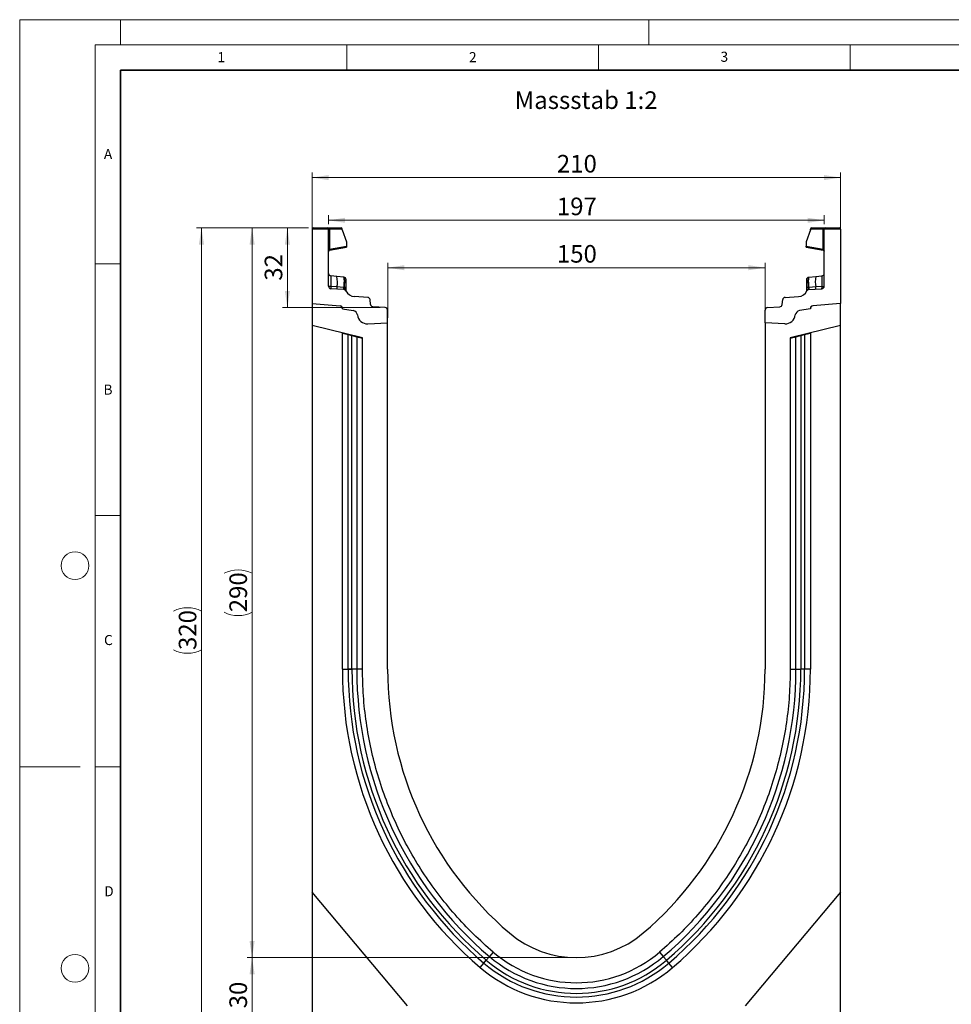
# Model space of a CAD drawing. Units: millimetres. Extents: x 0 to 420, y 0 to 297.
# Drawn here: x 0 to 185, y 101 to 297 of the extents above; entities that cross this region are included whole.
import ezdxf

# ---------------------------------------------------------------- set-up
doc = ezdxf.new("R2010")
doc.units = ezdxf.units.MM
doc.styles.add('SLDTEXTSTYLE0', font='TXT', dxfattribs={"width": 0.605})
doc.styles.add('SLDTEXTSTYLE1', font='TXT', dxfattribs={"width": 0.75})
doc.dimstyles.new('SLDDIMSTYLE0', dxfattribs={"dimtxt": 3.5, "dimasz": 3.302, "dimexe": 0, "dimexo": 0.0625, "dimgap": 0.875, "dimtad": 1, "dimlfac": 2, "dimrnd": 1e-09, "dimzin": 12, "dimdsep": 46, "dimtxsty": 'SLDTEXTSTYLE1', "dimsah": 1, "dimcen": 0.09, "dimadec": 0, "dimazin": 3, "dimtfac": 1, "dimtofl": 0, "dimtmove": 0, "dimatfit": 3, "dimfxl": 0, "dimfrac": 2, "dimtolj": 1, "dimtzin": 12, "dimarcsym": 0})
doc.dimstyles.new('SLDDIMSTYLE1', dxfattribs={"dimtxt": 3.5, "dimasz": 3.302, "dimexe": 0, "dimexo": 0.0625, "dimgap": 0.875, "dimtad": 1, "dimdec": 0, "dimlfac": 2, "dimrnd": 1e-09, "dimzin": 12, "dimdsep": 46, "dimtxsty": 'SLDTEXTSTYLE1', "dimsah": 1, "dimcen": 0.09, "dimadec": 0, "dimazin": 3, "dimtfac": 1, "dimtdec": 0, "dimtofl": 0, "dimtmove": 0, "dimatfit": 3, "dimfxl": 0, "dimfrac": 2, "dimtolj": 1, "dimtzin": 12, "dimarcsym": 0})

# ---------------------------------------------------------------- blocks, each defined once
blk = doc.blocks.new('_D')
at = {"color": 179, "linetype": 'Continuous', "lineweight": 18}
for p, q in [((58.12, 241.62), (58.12, 266.62)), ((163.12, 241.62), (163.12, 266.62)), ((163.12, 265.62), (58.12, 265.62))]:
    blk.add_line(p, q, dxfattribs=at)
for points in [[(58.12, 265.62), (61.42, 265.11), (61.42, 266.13)], [(163.12, 265.62), (159.82, 266.13), (159.82, 265.11)]]:
    blk.add_solid(points, dxfattribs=at)
at = {"color": 179, "linetype": 'Continuous', "lineweight": 18, "insert": (106.74, 270.13), "char_height": 3.5, "attachment_point": 1, "style": 'SLDTEXTSTYLE1'}
blk.add_mtext('210', dxfattribs=at)
blk = doc.blocks.new('_D_1')
at = {"color": 179, "linetype": 'Continuous', "lineweight": 18}
for p, q in [((73.12, 237.78), (73.12, 248.71)), ((148.12, 237.78), (148.12, 248.71)), ((73.12, 247.71), (148.12, 247.71))]:
    blk.add_line(p, q, dxfattribs=at)
for points in [[(73.12, 247.71), (76.42, 247.21), (76.42, 248.22)], [(148.12, 247.71), (144.82, 248.22), (144.82, 247.21)]]:
    blk.add_solid(points, dxfattribs=at)
at = {"color": 179, "linetype": 'Continuous', "lineweight": 18, "insert": (106.74, 252.22), "char_height": 3.5, "attachment_point": 1, "style": 'SLDTEXTSTYLE1'}
blk.add_mtext('150', dxfattribs=at)
blk = doc.blocks.new('_D_2')
at = {"color": 179, "linetype": 'Continuous', "lineweight": 18}
for p, q in [((57.37, 255.62), (35.12, 255.62)), ((36.12, 95.62), (36.12, 255.62)), ((57.12, 95.62), (35.12, 95.62))]:
    blk.add_line(p, q, dxfattribs=at)
for centre, start, end in [((33.34, 173.94), 63.4349, 116.5651), ((33.34, 177.3), 243.4349, 296.5651)]:
    blk.add_arc(centre, 6.21, start, end, dxfattribs=at)
for points in [[(36.12, 255.62), (35.61, 252.32), (36.63, 252.32)], [(36.12, 95.62), (36.63, 98.92), (35.61, 98.92)]]:
    blk.add_solid(points, dxfattribs=at)
at = {"color": 179, "linetype": 'Continuous', "lineweight": 18, "insert": (31.61, 171.74), "char_height": 3.5, "attachment_point": 1, "rotation": 90, "style": 'SLDTEXTSTYLE1'}
blk.add_mtext('320', dxfattribs=at)
blk = doc.blocks.new('_D_3')
at = {"color": 179, "linetype": 'Continuous', "lineweight": 18}
for p, q in [((109.62, 110.62), (45.18, 110.62)), ((46.18, 95.62), (46.18, 110.62)), ((57.12, 95.62), (45.18, 95.62))]:
    blk.add_line(p, q, dxfattribs=at)
for points in [[(46.18, 110.62), (45.67, 107.32), (46.69, 107.32)], [(46.18, 95.62), (46.69, 98.92), (45.67, 98.92)]]:
    blk.add_solid(points, dxfattribs=at)
at = {"color": 179, "linetype": 'Continuous', "lineweight": 18, "insert": (41.67, 100.53), "char_height": 3.5, "attachment_point": 1, "rotation": 90, "style": 'SLDTEXTSTYLE1'}
blk.add_mtext('30', dxfattribs=at)
blk = doc.blocks.new('_D_4')
at = {"color": 179, "linetype": 'Continuous', "lineweight": 18}
for p, q in [((57.37, 255.62), (52.19, 255.62)), ((53.19, 239.81), (53.19, 255.62)), ((71.65, 239.81), (52.19, 239.81))]:
    blk.add_line(p, q, dxfattribs=at)
for points in [[(53.19, 255.62), (52.69, 252.32), (53.7, 252.32)], [(53.19, 239.81), (53.7, 243.11), (52.69, 243.11)]]:
    blk.add_solid(points, dxfattribs=at)
at = {"color": 179, "linetype": 'Continuous', "lineweight": 18, "insert": (48.68, 245.13), "char_height": 3.5, "attachment_point": 1, "rotation": 90, "style": 'SLDTEXTSTYLE1'}
blk.add_mtext('32', dxfattribs=at)
blk = doc.blocks.new('_D_5')
at = {"color": 179, "linetype": 'Continuous', "lineweight": 18}
for p, q in [((57.37, 255.62), (45.18, 255.62)), ((46.18, 255.62), (46.18, 110.62)), ((109.62, 110.62), (45.18, 110.62))]:
    blk.add_line(p, q, dxfattribs=at)
for centre, start, end in [((43.4, 181.44), 63.4349, 116.5651), ((43.4, 184.8), 243.4349, 296.5651)]:
    blk.add_arc(centre, 6.21, start, end, dxfattribs=at)
for points in [[(46.18, 255.62), (45.67, 252.32), (46.69, 252.32)], [(46.18, 110.62), (46.69, 113.92), (45.67, 113.92)]]:
    blk.add_solid(points, dxfattribs=at)
at = {"color": 179, "linetype": 'Continuous', "lineweight": 18, "insert": (41.67, 179.24), "char_height": 3.5, "attachment_point": 1, "rotation": 90, "style": 'SLDTEXTSTYLE1'}
blk.add_mtext('290', dxfattribs=at)
blk = doc.blocks.new('_D_6')
at = {"color": 179, "linetype": 'Continuous', "lineweight": 18}
for p, q in [((61.37, 256.37), (61.37, 258.13)), ((61.37, 257.13), (159.87, 257.13)), ((159.87, 256.37), (159.87, 258.13))]:
    blk.add_line(p, q, dxfattribs=at)
for points in [[(61.37, 257.13), (64.67, 256.63), (64.67, 257.64)], [(159.87, 257.13), (156.57, 257.64), (156.57, 256.63)]]:
    blk.add_solid(points, dxfattribs=at)
at = {"color": 179, "linetype": 'Continuous', "lineweight": 18, "insert": (106.74, 261.65), "char_height": 3.5, "attachment_point": 1, "style": 'SLDTEXTSTYLE1'}
blk.add_mtext('197', dxfattribs=at)

msp = doc.modelspace()

# ---------------------------------------------------------------- linework, layer by layer
at = {"color": 7, "linetype": 'Continuous', "lineweight": 18}
for p, q in [((0, 0), (0, 297)), ((0, 297), (420, 297)), ((20, 292), (20, 297)), ((125, 292), (125, 297)), ((15, 292), (415, 292)), ((15, 292), (15, 5)), ((65, 292), (65, 287)), ((115, 292), (115, 287)), ((165, 292), (165, 287)), ((15, 248.5), (20, 248.5)), ((15, 198.5), (20, 198.5)), ((12, 148.5), (0, 148.5)), ((15, 148.5), (20, 148.5))]:
    msp.add_line(p, q, dxfattribs=at)
at = {"color": 7, "linetype": 'Continuous', "lineweight": 35}
for p, q in [((20, 287), (20, 10)), ((410, 287), (20, 287))]:
    msp.add_line(p, q, dxfattribs=at)
at = {"color": 7, "linetype": 'Continuous', "lineweight": 25}
for p, q in [((61.3676, 255.3679), (58.1176, 255.3679)), ((58.1176, 255.3679), (58.1176, 240.6187)), ((58.3676, 255.6179), (61.1176, 255.6179)), ((61.1176, 255.6179), (61.4882, 255.6179)), ((61.3676, 244.0388), (61.3676, 255.3679)), ((61.5529, 255.3679), (61.3676, 255.3679)), ((61.4882, 255.6179), (63.8565, 255.6179)), ((61.5529, 255.3679), (61.5529, 251.4094)), ((64.1065, 255.3679), (61.5529, 255.3679)), ((64.1065, 255.2516), (64.1065, 255.3679)), ((64.1065, 255.2516), (64.9552, 252.855)), ((157.1287, 255.2516), (156.28, 252.855)), ((157.1287, 255.2516), (157.1287, 255.3679)), ((159.6823, 255.3679), (157.1287, 255.3679)), ((157.3787, 255.6179), (159.747, 255.6179)), ((159.6823, 251.4094), (159.6823, 255.3679)), ((159.8676, 255.3679), (159.6823, 255.3679)), ((159.747, 255.6179), (160.1176, 255.6179)), ((163.1176, 255.3679), (159.8676, 255.3679)), ((159.8676, 244.0388), (159.8676, 255.3679)), ((160.1176, 255.6179), (162.8676, 255.6179)), ((163.1176, 255.3679), (163.1176, 240.6187)), ((64.9552, 252.855), (64.9552, 252.0093)), ((156.28, 252.855), (156.28, 252.0093)), ((61.5529, 251.4094), (61.3676, 251.4094)), ((61.5529, 251.4094), (64.9552, 252.0093)), ((61.5742, 251.1707), (64.9552, 251.7668)), ((64.9552, 252.0093), (64.9552, 251.7668)), ((156.28, 251.7668), (156.28, 252.0093)), ((156.28, 252.0093), (159.6823, 251.4094)), ((156.28, 251.7668), (159.661, 251.1707)), ((159.8676, 251.4094), (159.6823, 251.4094)), ((63.006, 245.9545), (61.8154, 246.0796)), ((64.4012, 245.8079), (63.006, 245.9545)), ((64.4012, 245.8079), (64.4873, 245.7988)), ((64.5026, 245.2903), (64.5026, 244.8393)), ((64.8232, 244.995), (64.8232, 244.6117)), ((156.4121, 244.6117), (156.4121, 244.995)), ((156.7327, 244.8393), (156.7327, 245.2903)), ((156.7453, 245.7664), (156.7479, 245.7988)), ((156.7479, 245.7988), (156.8341, 245.8079)), ((156.8341, 245.8079), (158.2293, 245.9545)), ((158.2293, 245.9545), (159.4199, 246.0796)), ((63.0452, 243.8806), (61.8083, 243.9653)), ((64.4048, 243.3827), (61.8371, 243.5397)), ((64.3749, 243.7895), (63.0452, 243.8806)), ((64.442, 243.783), (64.3749, 243.7895)), ((64.4944, 243.7752), (64.442, 243.783)), ((64.8232, 243.1125), (64.8232, 243.1038)), ((156.4121, 243.1038), (156.4121, 243.1125)), ((156.7409, 243.7752), (156.7932, 243.783)), ((156.8604, 243.7895), (156.7932, 243.783)), ((156.8304, 243.3827), (159.3981, 243.5397)), ((158.19, 243.8806), (156.8604, 243.7895)), ((159.4269, 243.9653), (158.19, 243.8806)), ((69.1498, 241.8262), (66.4966, 241.9885)), ((69.7281, 240.401), (69.6161, 241.3838)), ((151.5072, 240.401), (151.6191, 241.3838)), ((152.0854, 241.8262), (154.7387, 241.9885)), ((58.1176, 240.6187), (63.6612, 240.1337)), ((58.1176, 240.6187), (58.1176, 236.2497)), ((64.1176, 239.6356), (64.1176, 239.5607)), ((64.1176, 239.5607), (66.2913, 239.1775)), ((72.6481, 239.8084), (70.1943, 239.9585)), ((73.1176, 236.7797), (73.1176, 239.3094)), ((148.1176, 236.7797), (148.1176, 239.3094)), ((148.5871, 239.8084), (151.0409, 239.9585)), ((157.1176, 239.5607), (154.944, 239.1775)), ((157.1176, 239.6356), (157.1176, 239.5607)), ((163.1176, 240.6187), (157.574, 240.1337)), ((163.1176, 236.2497), (163.1176, 240.6187)), ((69.1983, 236.5743), (73.1176, 236.7797)), ((73.1176, 167.9337), (73.1176, 236.7797)), ((152.037, 236.5743), (148.1176, 236.7797)), ((148.1176, 236.7797), (148.1176, 167.9337)), ((68.1176, 233.7564), (58.1176, 236.2497)), ((58.1176, 236.2497), (58.1176, 123.6437)), ((163.1176, 236.2497), (153.1176, 233.7564)), ((163.1176, 123.6437), (163.1176, 236.2497)), ((64.1176, 234.6947), (64.1176, 234.7537)), ((64.1176, 167.9337), (64.1176, 234.6947)), ((64.1176, 234.6947), (65.2654, 234.4085)), ((65.2654, 167.9338), (65.2654, 234.4085)), ((65.2654, 234.4085), (66.0105, 234.2227)), ((66.0105, 167.9337), (66.0105, 234.2227)), ((66.0105, 234.2227), (66.9765, 233.9819)), ((66.9765, 233.9819), (66.9765, 167.9338)), ((66.9765, 233.9819), (68.1176, 233.6974)), ((68.1176, 167.9338), (68.1176, 233.7564)), ((153.1176, 233.6974), (154.2588, 233.9819)), ((153.1176, 233.7564), (153.1176, 167.9338)), ((154.2588, 233.9819), (155.2247, 234.2227)), ((154.2588, 167.9337), (154.2588, 233.9819)), ((155.2247, 234.2227), (155.9699, 234.4085)), ((155.2247, 234.2227), (155.2247, 167.9336)), ((155.9699, 234.4085), (157.1176, 234.6947)), ((155.9699, 234.4085), (155.9699, 167.9337)), ((157.1176, 234.7537), (157.1176, 234.6947)), ((157.1176, 234.6947), (157.1176, 167.9337)), ((64.1176, 167.9337), (65.2654, 167.9337)), ((68.1176, 167.9337), (66.9765, 167.9338)), ((153.1176, 167.9337), (154.2588, 167.9337)), ((157.1176, 167.9337), (155.9699, 167.9336)), ((77.0729, 101.0537), (58.1176, 123.6437)), ((58.1176, 123.6437), (58.1176, 95.6187)), ((163.1176, 123.6437), (144.1624, 101.0537)), ((163.1176, 95.6187), (163.1176, 123.6437)), ((94.0826, 111.7062), (93.3427, 110.8375)), ((127.1526, 111.7062), (127.8926, 110.8375)), ((92.2331, 109.5349), (92.7163, 110.1022)), ((93.3427, 110.8375), (92.7163, 110.1022)), ((127.8926, 110.8375), (128.5189, 110.1022)), ((129.0021, 109.5349), (128.5189, 110.1022)), ((91.4889, 108.6611), (92.2331, 109.5349)), ((129.7463, 108.6611), (129.0021, 109.5349))]:
    msp.add_line(p, q, dxfattribs=at)
at = {"color": 7, "linetype": 'Continuous', "lineweight": 25, "flags": 128}
for points in [[(64.8232, 245.4259), (64.8169, 245.4942), (64.7988, 245.5587)], [(156.4121, 245.4259), (156.4184, 245.4942), (156.4364, 245.5587)], [(66.9765, 167.9338), (66.9214, 167.9338), (66.842, 167.9338), (66.7404, 167.9338), (66.6193, 167.9338), (66.4819, 167.9338), (66.332, 167.9338), (66.1734, 167.9338), (66.0105, 167.9338)], [(154.2588, 167.9337), (154.3138, 167.9337), (154.3932, 167.9337), (154.4948, 167.9337), (154.6159, 167.9337), (154.7533, 167.9337), (154.9032, 167.9337), (155.0618, 167.9337), (155.2247, 167.9337)]]:
    msp.add_lwpolyline(points, dxfattribs=at)
at = {"color": 7, "linetype": 'Continuous', "lineweight": 18}
for centre in [(11, 188.5), (11, 108.5)]:
    msp.add_circle(centre, 2.75, dxfattribs=at)
at = {"color": 7, "linetype": 'Continuous', "lineweight": 25}
for centre, radius, start, end in [((58.3676, 255.3679), 0.25, 90, 180), ((61.1176, 255.3679), 0.25, 0, 90), ((61.2629, 255.4262), 0.2958, 348.630945, 40.390692), ((63.8565, 255.3679), 0.25, 0, 90), ((157.3787, 255.3679), 0.25, 90, 180), ((159.9723, 255.4262), 0.2958, 139.609308, 191.369055), ((160.1176, 255.3679), 0.25, 90, 180), ((162.8676, 255.3679), 0.25, 0, 90), ((61.6176, 250.9245), 0.25, 158.603396, 180), ((61.6176, 250.9245), 0.25, 100, 133.6203), ((159.6176, 250.9245), 0.25, 0, 80), ((61.8676, 246.5769), 0.5, 180, 264), ((159.3676, 246.5769), 0.5, 276, 0), ((58.303, 244.8282), 4.836, 348.700094, 13.468364), ((63.7579, 245.4131), 0.7548, 350.632214, 31.532248), ((46.5957, 245.3358), 17.9137, 355.027228, 358.411771), ((64.4482, 245.4259), 0.375, 61.297831, 84), ((64.4947, 244.9601), 0.3303, 6.060408, 88.641608), ((64.5274, 244.5347), 0.3056, 14.58098, 94.659001), ((156.7405, 244.9601), 0.3303, 91.358401, 173.939593), ((156.7079, 244.5347), 0.3056, 85.341006, 165.419023), ((156.7871, 245.4259), 0.375, 96, 118.702169), ((157.4774, 245.4131), 0.7548, 148.467752, 189.367786), ((174.6395, 245.3358), 17.9137, 181.588229, 184.972772), ((162.9322, 244.8282), 4.836, 166.531636, 191.299906), ((61.8676, 244.0388), 0.5, 180, 266.5), ((63.9477, 243.7353), 0.9141, 170.857618, 197.268049), ((65.2506, 243.6494), 0.8869, 170.908215, 197.503626), ((64.3743, 242.8836), 0.5, 26.134614, 86.5), ((65.4024, 243.5725), 0.9831, 167.636548, 191.325749), ((64.5659, 243.2968), 0.4838, 57.869719, 98.498427), ((64.7197, 243.3446), 0.1525, 154.671418, 179.878467), ((64.4987, 243.0958), 0.3249, 2.961045, 75.180889), ((66.6187, 243.9848), 2, 206.134614, 266.5), ((154.6166, 243.9848), 2, 273.5, 333.865386), ((156.6694, 243.2968), 0.4838, 81.501573, 122.130281), ((156.7365, 243.0958), 0.3249, 104.819081, 177.03935), ((156.861, 242.8836), 0.5, 93.5, 153.865386), ((156.5155, 243.3446), 0.1525, 0.121533, 25.328582), ((155.8329, 243.5725), 0.9831, 348.674245, 12.363455), ((155.9846, 243.6494), 0.8869, 342.496374, 9.091785), ((157.2875, 243.7353), 0.9141, 342.731951, 9.142382), ((159.3676, 244.0388), 0.5, 273.5, 0), ((69.1193, 241.3272), 0.5, 6.5, 86.5), ((152.1159, 241.3272), 0.5, 93.5, 173.5), ((63.6176, 239.6356), 0.5, 0, 85), ((63.6029, 239.619), 0.518, 353.54088, 83.54088), ((66.1176, 238.1927), 1, 7.255834, 80), ((70.2249, 240.4576), 0.5, 186.5, 266.5), ((72.6176, 239.3094), 0.5, 0, 86.5), ((148.6176, 239.3094), 0.5, 93.5, 180), ((151.0104, 240.4576), 0.5, 273.5, 353.5), ((155.1176, 238.1927), 1, 100, 172.744166), ((157.6323, 239.619), 0.518, 96.45912, 186.45912), ((157.6176, 239.6356), 0.5, 95, 180), ((69.0936, 238.5716), 2, 187.255834, 273), ((152.1416, 238.5716), 2, 267, 352.744166), ((141.9723, 167.9298), 77.8547, 179.997162, 229.576562), ((141.9723, 167.9298), 76.707, 179.997119, 229.576562), ((141.9723, 167.9298), 75.9618, 179.997091, 229.576562), ((141.9723, 167.9298), 74.9959, 179.997008, 229.576562), ((141.9776, 167.9323), 68.86, 179.998822, 229.574905), ((79.2576, 167.9323), 68.86, 310.425095, 0.001178), ((79.2629, 167.9298), 74.9959, 310.423438, 0.002947), ((79.2629, 167.9298), 75.9618, 310.423438, 0.002857), ((79.2629, 167.9298), 76.707, 310.423438, 0.002838), ((79.2629, 167.9298), 77.8547, 310.423438, 0.002838), ((110.6176, 131.1187), 20.5, 229.577822, 310.422178), ((110.6176, 131.1187), 25.5, 229.577822, 310.422178), ((110.6176, 131.1187), 27.6071, 229.576562, 310.423438), ((110.6176, 131.1187), 26.6411, 229.576562, 310.423438), ((110.6176, 131.1187), 29.5, 229.576562, 310.423438), ((110.6176, 131.1187), 28.3522, 229.576562, 310.423438)]:
    msp.add_arc(centre, radius, start, end, dxfattribs=at)
for centre, major_axis, start_param, end_param in [((61.8676, 243.5604), (-0.0524, 2.5193), 6.28060275, 7.69214029), ((159.3676, 243.5604), (0.0524, 2.5193), 4.87423032, 6.28576786)]:
    msp.add_ellipse(centre, major_axis=major_axis, ratio=0.02046737, start_param=start_param, end_param=end_param, dxfattribs=at)
for points, knots in [([(61.3809, 251.0049), (61.3896, 251.0254), (61.4069, 251.0662), (61.4519, 251.1165), (61.5045, 251.1542), (61.5439, 251.1673), (61.5629, 251.1736)], [0, 0, 0, 0, 0.26334324, 0.52273551, 0.77029486, 1, 1, 1, 1]), ([(61.5742, 251.1707), (61.5667, 251.1729), (61.5558, 251.176), (61.5466, 251.2062), (61.5423, 251.2346), (61.5409, 251.2703), (61.5422, 251.3127), (61.5459, 251.3599), (61.5506, 251.3927), (61.5529, 251.4094)], [0, 0, 0, 0, 0.273382427, 0.396331455, 0.511085683, 0.629741517, 0.749676643, 0.872574204, 1, 1, 1, 1]), ([(159.6823, 251.4094), (159.6847, 251.3927), (159.6893, 251.3599), (159.6931, 251.3127), (159.6943, 251.2703), (159.6929, 251.2346), (159.6886, 251.2062), (159.6794, 251.176), (159.6685, 251.1729), (159.661, 251.1707)], [0, 0, 0, 0, 0.12744411, 0.25034763, 0.37027674, 0.48891546, 0.60369045, 0.7266465, 1, 1, 1, 1]), ([(159.6724, 251.1736), (159.6913, 251.1673), (159.7307, 251.1542), (159.7834, 251.1165), (159.8283, 251.0662), (159.8456, 251.0254), (159.8543, 251.0049)], [0, 0, 0, 0, 0.22970514, 0.4772645, 0.73665677, 1, 1, 1, 1]), ([(64.4873, 245.7988), (64.4912, 245.7753), (64.499, 245.7284), (64.5014, 245.4362), (64.5026, 245.2903)], [0, 0, 0, 0, 0.50039414, 1, 1, 1, 1]), ([(64.7999, 245.5558), (64.785, 245.5878), (64.7548, 245.6524), (64.6779, 245.7259), (64.5875, 245.7758), (64.5222, 245.7854), (64.4904, 245.7901)], [0, 0, 0, 0, 0.252808747, 0.509317766, 0.760812178, 1, 1, 1, 1]), ([(64.5026, 244.8393), (64.5018, 244.6762), (64.5003, 244.35), (64.4964, 243.9667), (64.4944, 243.7752)], [0, 0, 0, 0, 0.50031491, 1, 1, 1, 1]), ([(64.8232, 245.4259), (64.8232, 245.4064), (64.8232, 245.3675), (64.8232, 245.119), (64.8232, 244.995)], [0, 0, 0, 0, 0.500985243, 1, 1, 1, 1]), ([(64.8232, 244.6117), (64.8232, 244.4734), (64.8232, 244.1959), (64.8232, 243.8699), (64.8232, 243.7064)], [0, 0, 0, 0, 0.49847086, 1, 1, 1, 1]), ([(156.4121, 244.995), (156.4121, 245.1191), (156.4121, 245.3677), (156.4121, 245.4064), (156.4121, 245.4259)], [0, 0, 0, 0, 0.499017252, 1, 1, 1, 1]), ([(156.4121, 243.7064), (156.4121, 243.8699), (156.4121, 244.1959), (156.4121, 244.4734), (156.4121, 244.6117)], [0, 0, 0, 0, 0.50152903, 1, 1, 1, 1]), ([(156.7448, 245.7901), (156.713, 245.7854), (156.6477, 245.7758), (156.5573, 245.7259), (156.4804, 245.6524), (156.4503, 245.5878), (156.4353, 245.5558)], [0, 0, 0, 0, 0.239187822, 0.490682234, 0.747191253, 1, 1, 1, 1]), ([(156.7409, 243.7752), (156.7389, 243.9667), (156.7349, 244.35), (156.7334, 244.6762), (156.7327, 244.8393)], [0, 0, 0, 0, 0.49968509, 1, 1, 1, 1]), ([(61.8083, 243.9653), (61.8067, 243.9117), (61.8033, 243.8021), (61.8076, 243.6641), (61.8181, 243.5615), (61.8307, 243.5471), (61.8371, 243.5397)], [0, 0, 0, 0, 0.2331501, 0.47703222, 0.73243999, 1, 1, 1, 1]), ([(64.4944, 243.7752), (64.5042, 243.7031), (64.5239, 243.5589), (64.5625, 243.4595), (64.5818, 243.4098)], [0, 0, 0, 0, 0.50018005, 1, 1, 1, 1]), ([(64.5818, 243.4098), (64.5985, 243.3824), (64.6234, 243.3412), (64.6553, 243.305), (64.6686, 243.2891), (64.6694, 243.2877), (64.6698, 243.2869)], [0, 0, 0, 0, 0.49952625, 0.74995473, 0.85129017, 1, 1, 1, 1]), ([(64.8232, 243.7064), (64.8232, 243.6464), (64.8232, 243.5263), (64.8232, 243.3638), (64.8232, 243.2195), (64.8232, 243.1482), (64.8232, 243.1125)], [0, 0, 0, 0, 0.250054636, 0.500856601, 0.75025974, 1, 1, 1, 1]), ([(156.4121, 243.1125), (156.4121, 243.1483), (156.4121, 243.2199), (156.4121, 243.3642), (156.4121, 243.5267), (156.4121, 243.6465), (156.4121, 243.7064)], [0, 0, 0, 0, 0.24987949, 0.50086961, 0.75007704, 1, 1, 1, 1]), ([(156.5654, 243.2869), (156.5656, 243.2873), (156.5658, 243.288), (156.5774, 243.3022), (156.5954, 243.3229), (156.6146, 243.3476), (156.6323, 243.3726), (156.6454, 243.3957), (156.6534, 243.4098)], [0, 0, 0, 0, 0.10968645, 0.22960112, 0.50052556, 0.58981799, 0.75032019, 1, 1, 1, 1]), ([(156.7409, 243.7752), (156.7311, 243.7032), (156.7114, 243.5589), (156.6728, 243.4596), (156.6534, 243.4098)], [0, 0, 0, 0, 0.49882157, 1, 1, 1, 1]), ([(159.3981, 243.5397), (159.4046, 243.5471), (159.4171, 243.5615), (159.4276, 243.6641), (159.4319, 243.8021), (159.4286, 243.9117), (159.4269, 243.9653)], [0, 0, 0, 0, 0.267560012, 0.52296778, 0.766849895, 1, 1, 1, 1])]:
    msp.add_open_spline(points, degree=3, knots=knots, dxfattribs=at)
at = {"color": 8, "linetype": 'Continuous', "lineweight": 25}
msp.add_open_spline([(156.7327, 245.2903), (156.7338, 245.4391), (156.7358, 245.7003), (156.7425, 245.7465), (156.7453, 245.7664)], degree=3, knots=[0, 0, 0, 0, 0.5697396, 1, 1, 1, 1], dxfattribs=at)
at = {"color": 7, "linetype": 'Continuous', "lineweight": 25}
for points in [[(61.8083, 243.9653), (61.7489, 243.9673), (61.6302, 243.9713), (61.4863, 243.9887), (61.3868, 244.0119), (61.374, 244.0298), (61.3676, 244.0388)], [(159.4269, 243.9653), (159.4863, 243.9673), (159.605, 243.9713), (159.749, 243.9887), (159.8484, 244.0119), (159.8612, 244.0298), (159.8676, 244.0388)], [(66.0105, 167.9338), (65.9237, 167.9338), (65.7502, 167.9338), (65.5307, 167.9338), (65.3563, 167.9338), (65.2957, 167.9338), (65.2654, 167.9338)], [(65.2654, 167.9337), (65.2957, 167.9337), (65.3563, 167.9337), (65.5307, 167.9337), (65.7502, 167.9337), (65.9237, 167.9337), (66.0105, 167.9337)], [(94.083, 111.7059), (92.7556, 112.8852), (90.1007, 115.2438), (86.4547, 119.1338), (83.0793, 123.2564), (80.0149, 127.6169), (77.2711, 132.1853), (74.864, 136.94), (72.8055, 141.8556), (71.107, 146.9067), (69.7749, 152.0671), (68.8253, 157.31), (68.2284, 162.6081), (68.1545, 166.1586), (68.1176, 167.9338)], [(153.1176, 167.9338), (153.0807, 166.1586), (153.0068, 162.6081), (152.4099, 157.31), (151.4604, 152.0671), (150.1282, 146.9067), (148.4297, 141.8556), (146.3712, 136.94), (143.9641, 132.1853), (141.2204, 127.6169), (138.1559, 123.2564), (134.7806, 119.1338), (131.1345, 115.2438), (128.4796, 112.8852), (127.1522, 111.7059)], [(155.9699, 167.9336), (155.9395, 167.9336), (155.8789, 167.9337), (155.7046, 167.9337), (155.4851, 167.9337), (155.3115, 167.9337), (155.2247, 167.9337)]]:
    msp.add_open_spline(points, degree=3, dxfattribs=at)

# ---------------------------------------------------------------- texts
at = {"color": 7, "linetype": 'Continuous', "lineweight": 18, "char_height": 2, "attachment_point": 2, "style": 'SLDTEXTSTYLE0'}
for s, insert in [('1', (40.051, 290.553)), ('2', (90.0332, 290.5567)), ('3', (140.0166, 290.6379)), ('A', (17.561, 271.2966)), ('B', (17.5517, 224.4926)), ('C', (17.6275, 174.7262)), ('D', (17.7359, 124.8018))]:
    msp.add_mtext(s, dxfattribs=dict(at, insert=insert))
at = {"color": 179, "linetype": 'Continuous', "lineweight": 18, "insert": (98.3632, 282.7621), "char_height": 3.5, "attachment_point": 1, "style": 'SLDTEXTSTYLE1'}
msp.add_mtext('Massstab 1:2', dxfattribs=at)

# ---------------------------------------------------------------- dimensions: what is measured, and where the dimension line sits
at = {"color": 179, "linetype": 'Continuous', "lineweight": 18}
for base, p1, p2, picture, middle in [((58.1176, 265.6179), (163.1176, 240.6187), (58.1176, 240.6187), '_D', (110.6176, 265.6179)), ((159.8676, 257.1338), (61.3676, 255.3679), (159.8676, 255.3679), '_D_6', (110.6176, 257.1338)), ((148.1176, 247.7132), (73.1176, 236.7797), (148.1176, 236.7797), '_D_1', (110.6176, 247.7132))]:
    dim = msp.add_linear_dim(base=base, p1=p1, p2=p2, dimstyle='SLDDIMSTYLE0', dxfattribs=at)
    dim.commit()
    dim.dimension.update_dxf_attribs({"geometry": picture, "text_midpoint": middle, "dimtype": 160})
for base, p1, p2, picture, middle in [((36.1176, 255.6179), (58.1176, 95.6187), (58.3676, 255.6179), '_D_2', (36.1176, 175.6183)), ((46.1779, 110.6187), (58.3676, 255.6179), (110.6176, 110.6187), '_D_5', (46.1779, 183.1183))]:
    dim = msp.add_linear_dim(base=base, p1=p1, p2=p2, angle=90, text='(<>)', dimstyle='SLDDIMSTYLE0', dxfattribs=at)
    dim.commit()
    dim.dimension.update_dxf_attribs({"geometry": picture, "text_midpoint": middle, "dimtype": 160})
for base, p1, p2, dimstyle, picture, middle in [((53.1947, 255.6179), (72.6481, 239.8084), (58.3676, 255.6179), 'SLDDIMSTYLE1', '_D_4', (53.1947, 247.7132)), ((46.1779, 110.6187), (58.1176, 95.6187), (110.6176, 110.6187), 'SLDDIMSTYLE0', '_D_3', (46.1779, 103.1187))]:
    dim = msp.add_linear_dim(base=base, p1=p1, p2=p2, angle=90, dimstyle=dimstyle, dxfattribs=at)
    dim.commit()
    dim.dimension.update_dxf_attribs({"geometry": picture, "text_midpoint": middle, "dimtype": 160})

doc.saveas('drawing.dxf')
